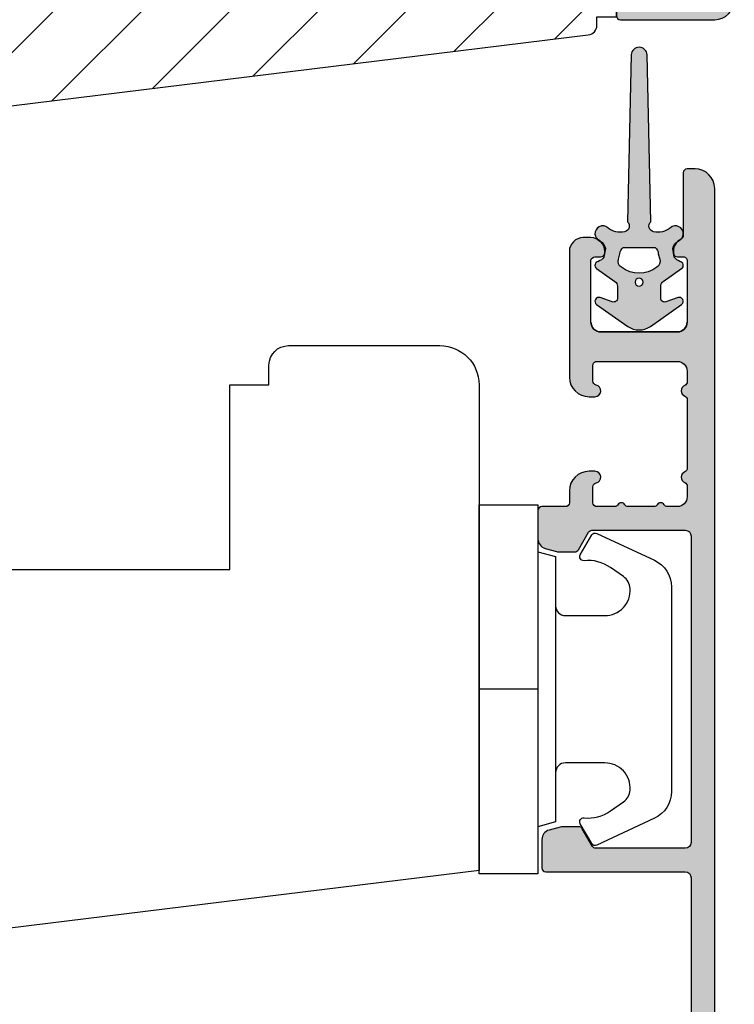
# Model space of a CAD drawing. Units: millimetres. Extents: x -381 to 530, y 153 to 774.
# Drawn here: x 127 to 163, y 471 to 521 of the extents above; entities that cross this region are included whole.
import ezdxf

# ---------------------------------------------------------------- set-up
doc = ezdxf.new("R2010")
doc.units = ezdxf.units.MM
doc.header["$LTSCALE"] = 0.5
for name, color, linetype in [('1', 7, 'Continuous'), ('2', 4, 'Continuous'), ('SKR', 6, 'Continuous')]:
    doc.layers.add(name, color=color, linetype=linetype)
doc.layers.add('hjælpelinie', color=5, linetype='Continuous', plot=False)

# ---------------------------------------------------------------- blocks, each defined once
blk = doc.blocks.new('CBF2401')
at = {"layer": 'SKR'}
h = blk.add_hatch(color=9, dxfattribs=at)
h.dxf.hatch_style = 1
edge = h.paths.add_edge_path()
edge.add_arc((0.6999999999996476, 1.349999999999511), 0.19999999999999, 38.68218743203447, 89.99999999999694)
edge.add_line((0.6999999999996582, 1.549999999999502), (0.1999999999996582, 1.549999999999485))
edge.add_arc((0.1999999999992959, 1.34999999999912), 0.2000000000003643, 89.99999999989618, 179.9999999998957)
edge.add_line((-1.069366817318951e-12, 1.349999999999485), (-1.598721155460225e-13, 0.1999999999998199))
edge.add_arc((0.1999999999996582, 0.1999999999998199), 0.1999999999998181, 180, 270)
edge.add_line((0.1999999999996582, 1.77635683940025e-15), (4.999999999998931, 2.664535259100376e-14))
edge.add_arc((4.999999999998931, 1.000000000000028), 1.000000000000002, 270, 360.0000000000001)
edge.add_line((5.999999999998931, 1.00000000000003), (5.999999999998931, 13.80000000000021))
edge.add_arc((4.999999999998945, 13.8000000000002), 0.9999999999999858, 8.142219984546719e-13, 90.00000000000081)
edge.add_line((4.999999999998931, 14.80000000000018), (0.1999999999996582, 14.80000000000018))
edge.add_arc((0.1999999999992035, 14.59999999999991), 0.2000000000002728, 89.99999999986973, 179.9999999998697)
edge.add_line((-1.069366817318951e-12, 14.60000000000037), (-3.410605131648481e-13, 13.45000000000073))
edge.add_arc((0.1999999999996511, 13.45000000000074), 0.1999999999999922, 180.000000000002, 270.000000000002)
edge.add_line((0.1999999999996582, 13.25000000000074), (0.6999999999996582, 13.25000000000073))
edge.add_arc((0.6999999997849713, 13.45000000094246), 0.2000000009417278, 270.0000000615033, 321.3178123957916)
edge.add_arc((1.012249900156892, 13.20000000000113), 0.1999999999994489, 89.99999999968043, 141.3178125676478, ccw=False)
edge.add_line((1.012249900158007, 13.40000000000058), (3.999999999998931, 13.40000000000055))
edge.add_arc((3.999999999998931, 12.80000000000018), 0.6000000000003638, 0, 90, ccw=False)
edge.add_line((4.599999999999294, 12.80000000000018), (4.599999999999294, 8.600000000148642))
edge.add_arc((4.099999999999294, 8.600000000148642), 0.5, -90, 0, ccw=False)
edge.add_line((4.099999999999294, 8.100000000148642), (3.506738853736184, 8.100000000149068))
edge.add_arc((3.506738853734117, 8.300000000149085), 0.2000000000000171, 180.0000000000733, 270.00000000059237, ccw=False)
edge.add_line((3.3067388537341, 8.30000000014883), (3.306738853735464, 8.80000000000294))
edge.add_arc((3.10673885373566, 8.800000000002944), 0.1999999999998039, 359.999999999999, 497.836999010617)
edge.add_line((2.958491212049875, 8.934248414274863), (2.135296375678376, 8.046791111384314))
edge.add_arc((2.006738853735278, 8.200000000003488), 0.2000000000001811, 180.0000000000005, 310.0000000021216, ccw=False)
edge.add_line((1.806738853735094, 8.200000000003486), (1.806738853735919, 8.80000000014934))
edge.add_arc((1.606738853736548, 8.800000000149351), 0.1999999999993705, 359.999999999997, 497.8369990104185)
edge.add_line((1.458491212051552, 8.934248414421491), (0.6533694268683412, 8.06627503022611))
edge.add_arc((0.5067388537360813, 8.202287805446502), 0.2000000000006197, 180.0000000000809, 317.1513652510796, ccw=False)
edge.add_line((0.3067388537354638, 8.20228780544622), (0.3067388537350091, 8.600000000295042))
edge.add_arc((0.1067388537365446, 8.600000000295069), 0.1999999999984645, 359.9999999999923, 497.836999010751)
edge.add_line((-0.04150878794856183, 8.734248414565743), (-0.8466305731336448, 7.866275030371632))
edge.add_arc((-0.700000000001797, 7.730262255153349), 0.1999999999988836, 137.1513652514422, 179.9999999999995)
edge.add_line((-0.9000000000006807, 7.730262255153351), (-0.9000000000007056, 7.069737745147934))
edge.add_arc((-0.7000000000008839, 7.069737745147926), 0.1999999999998217, 179.9999999999975, 222.8486347493742)
edge.add_line((-0.8466305731314812, 6.933724969926915), (-0.04150878794927237, 6.06575158573145))
edge.add_arc((0.1067388537356422, 6.20000000000347), 0.1999999999992272, 222.1630009895719, 359.9999999999965)
edge.add_line((0.3067388537348705, 6.200000000003458), (0.3067388537354638, 6.59771219456073))
edge.add_arc((0.5067388537360102, 6.597712194560263), 0.2000000000005464, 42.84863474891853, 179.9999999998662, ccw=False)
edge.add_line((0.6533694268682169, 6.733724969780596), (1.458491212050671, 5.865751585585743))
edge.add_arc((1.606738853736555, 5.999999999857236), 0.199999999999592, 222.1630009892733, 360.000000000001)
edge.add_line((1.80673885373615, 5.99999999985724), (1.806738853735464, 6.600000000003094))
edge.add_arc((2.006738853736191, 6.600000000003094), 0.2000000000007276, 49.99999999802827, 180, ccw=False)
edge.add_line((2.135296375679239, 6.753208888623023), (2.958491212050671, 5.865751585731262))
edge.add_arc((3.106738853736246, 6.000000000004464), 0.2000000000005099, 222.1630009896956, 360.0000000000326)
edge.add_line((3.306738853736761, 6.000000000004578), (3.306738853735464, 6.500000000150097))
edge.add_arc((3.506738853735495, 6.5000000001494), 0.2000000000000313, 89.99999999969867, 179.9999999998005, ccw=False)
edge.add_line((3.506738853736547, 6.700000000149434), (4.099999999999294, 6.700000000148977))
edge.add_arc((4.099999999999294, 6.200000000148977), 0.5, 0, 90, ccw=False)
edge.add_line((4.599999999999294, 6.200000000148977), (4.599999999999294, 2.00000000000003))
edge.add_arc((3.999999999998931, 2.000000000000029), 0.6000000000003638, -90, 1.1368683772161603e-13, ccw=False)
edge.add_line((3.999999999998931, 1.399999999999665), (1.012249900158007, 1.399999999998728))
edge.add_arc((1.012249900158789, 1.59999999999911), 0.2000000000003812, 218.6821874320211, 269.9999999997761, ccw=False)
at = {"layer": '1'}
blk.add_lwpolyline([(0.8561249500064072, 1.474999999941042, 0.2277350773908262), (0.6999999999996582, 1.549999999999502), (0.1999999999996582, 1.549999999999485, 0.414213562373095), (-1.069366817318951e-12, 1.349999999999485), (-1.598721155460225e-13, 0.1999999999998199, 0.414213562373095), (0.1999999999996582, 1.77635683940025e-15), (4.999999999998931, 2.664535259100376e-14, 0.414213562373095), (5.999999999998931, 1.00000000000003), (5.999999999998931, 13.80000000000021, 0.414213562373095), (4.999999999998931, 14.80000000000018), (0.1999999999996582, 14.80000000000018, 0.414213562373095), (-1.069366817318951e-12, 14.60000000000037), (-3.410605131648481e-13, 13.45000000000073, 0.414213562373095), (0.1999999999996582, 13.25000000000074), (0.6999999999996582, 13.25000000000073, 0.2277350763183497), (0.8561249501512478, 13.32499999994319, -0.2277350773908488), (1.012249900158007, 13.40000000000058), (3.999999999998931, 13.40000000000055, -0.414213562373095), (4.599999999999294, 12.80000000000018), (4.599999999999294, 8.600000000148642, -0.414213562373095), (4.099999999999294, 8.100000000148642), (3.506738853736184, 8.100000000149068, -0.4142135623757464), (3.3067388537341, 8.30000000014883), (3.306738853735464, 8.80000000000294, 0.6862342928271018), (2.958491212049875, 8.934248414274863), (2.135296375678376, 8.046791111384314, -0.6370702608205053), (1.806738853735094, 8.200000000003486), (1.806738853735919, 8.80000000014934, 0.6862342928258481), (1.458491212051552, 8.934248414421491), (0.6533694268683412, 8.06627503022611, -0.6818428371810075), (0.3067388537354638, 8.20228780544622), (0.3067388537350091, 8.600000000295042, 0.6862342928280079), (-0.04150878794856183, 8.734248414565743), (-0.8466305731336448, 7.866275030371632, 0.1891717559940888), (-0.9000000000006807, 7.730262255153351), (-0.9000000000007056, 7.069737745147934, 0.1891717559977935), (-0.8466305731314812, 6.933724969926915), (-0.04150878794927237, 6.06575158573145, 0.6862342928258627), (0.3067388537348705, 6.200000000003458), (0.3067388537354638, 6.59771219456073, -0.6818428371806842), (0.6533694268682169, 6.733724969780596), (1.458491212050671, 5.865751585585743, 0.686234292827812), (1.80673885373615, 5.99999999985724), (1.806738853735464, 6.600000000003094, -0.6370702608195907), (2.135296375679239, 6.753208888623023), (2.958491212050671, 5.865751585731262, 0.6862342928253037), (3.306738853736761, 6.000000000004578), (3.306738853735464, 6.500000000150097, -0.4142135623736153), (3.506738853736547, 6.700000000149434), (4.099999999999294, 6.700000000148977, -0.414213562373095), (4.599999999999294, 6.200000000148977), (4.599999999999294, 2.00000000000003, -0.414213562373095), (3.999999999998931, 1.399999999999665), (1.012249900158007, 1.399999999998728, -0.2277350773898739), (0.8561249501516954, 1.475000000057371)], format="xyb", dxfattribs=at)
blk = doc.blocks.new('29FP45x73')
at = {"layer": 'SKR'}
h = blk.add_hatch(dxfattribs=at)
h.set_pattern_fill('ANSI31', color=256)
h.set_pattern_definition([(45, (-68.57791351627621, -218.5010069961506), (-2.245064030267288, 2.245064030267288), [])])
edge = h.paths.add_edge_path()
edge.add_arc((8.499999999999986, 43.89999999999964), 1.5, 0, 90)
edge.add_line((8.499999999999986, 45.39999999999964), (2.999999999999986, 45.39999999999964))
edge.add_arc((2.999999999999986, 42.39999999999964), 3, 90, 180)
edge.add_line((-1.4210854715202e-14, 42.39999999999964), (-1.4210854715202e-14, 31.39999999999964))
edge.add_line((-1.4210854715202e-14, 31.39999999999964), (1.999999999999986, 31.39999999999964))
edge.add_line((1.999999999999986, 31.39999999999964), (8.499999999999986, 25.94585239734772))
edge.add_line((8.499999999999986, 25.94585239734772), (8.499999999999986, 19.45414760265191))
edge.add_line((8.499999999999986, 19.45414760265191), (1.999999999999986, 14))
edge.add_line((1.999999999999986, 14), (-1.4210854715202e-14, 14))
edge.add_line((-1.4210854715202e-14, 14), (0, 3.000000000000028))
edge.add_arc((3.000000000000003, 3.000000000000003), 3.000000000000003, 179.9999999999995, 269.9999999999996)
edge.add_line((2.999999999999986, 0), (8.499999999999986, 0))
edge.add_arc((8.499999999999982, 1.500000000000004), 1.500000000000004, 270.0000000000001, 359.9999999999999)
edge.add_line((9.999999999999986, 1.5), (9.999999999999972, 6.372912103166072))
edge.add_arc((11.49999999999998, 6.372912103166066), 1.500000000000012, 97.0000000000004, 179.9999999999998, ccw=False)
edge.add_line((11.31719598489225, 7.861731330628061), (65.56093467170273, 14.52202496702108))
edge.add_arc((65.5, 15.01829804284171), 0.4999999999999896, 277.0000000000176, 359.9999999999992)
edge.add_line((65.99999999999999, 15.01829804284171), (65.99999999999999, 15.44999999999982))
edge.add_line((65.99999999999999, 15.44999999999982), (67.00000000000001, 15.45000000000073))
edge.add_line((67.00000000000001, 15.45000000000073), (67.00000000000001, 17))
edge.add_line((67.00000000000001, 17), (70.60000000000035, 17))
edge.add_arc((70.60000000000036, 18.00000000000001), 1.000000000000014, 269.9999999999992, 359.9999999999992)
edge.add_line((71.60000000000038, 18), (71.60000000000035, 20.100000000004))
edge.add_arc((70.60000000000035, 20.100000000004), 1, 0, 90)
edge.add_line((70.60000000000035, 21.100000000004), (66.60000000000038, 21.10000000000491))
edge.add_arc((66.60000000000038, 22.70000000000391), 1.599999999999, 90, 270, ccw=False)
edge.add_line((66.60000000000038, 24.30000000000291), (70.60000000000035, 24.30000000000291))
edge.add_arc((70.60000000000036, 25.30000000000292), 1.000000000000014, 269.9999999999992, 359.9999999999992)
edge.add_line((71.60000000000038, 25.30000000000291), (71.60000000000035, 27.40000000000055))
edge.add_arc((70.60000000000035, 27.40000000000055), 1, 0, 90)
edge.add_line((70.60000000000035, 28.40000000000055), (67.00000000000001, 28.40000000000055))
edge.add_line((67.00000000000001, 28.40000000000055), (67.00000000000001, 29.950000000008))
edge.add_line((67.00000000000001, 29.950000000008), (65.99999999999999, 29.950000000008))
edge.add_line((65.99999999999999, 29.950000000008), (65.99999999999999, 30.38170195716702))
edge.add_arc((65.50000000000038, 30.38170195716652), 0.4999999999996021, 5.740265089109923e-11, 83.0000000000081)
edge.add_line((65.56093467170284, 30.8779750329868), (11.31719598489364, 37.53826866937192))
edge.add_arc((11.50000000000118, 39.0270878968339), 1.499999999999982, 180, 263.00000000000705, ccw=False)
edge.add_line((10.00000000000119, 39.0270878968339), (9.999999999999986, 43.89999999999964))
at = {"layer": '2'}
blk.add_lwpolyline([(9.999999999999986, 43.89999999999964, 0.414213562373095), (8.499999999999986, 45.39999999999964), (2.999999999999986, 45.39999999999964, 0.414213562373095), (-1.4210854715202e-14, 42.39999999999964), (-1.4210854715202e-14, 31.39999999999964), (1.999999999999986, 31.39999999999964), (8.499999999999986, 25.94585239734772), (8.499999999999986, 19.45414760265191), (1.999999999999986, 14), (-1.4210854715202e-14, 14), (0, 3.000000000000028, 0.4142135623730958), (2.999999999999986, 0), (8.499999999999986, 0, 0.4142135623730935), (9.999999999999986, 1.5), (9.999999999999972, 6.372912103166072, -0.378866108695311), (11.31719598489225, 7.861731330628061), (65.56093467170273, 14.52202496702108, 0.3788661086952188), (65.99999999999999, 15.01829804284171), (65.99999999999999, 15.44999999999982), (67.00000000000001, 15.45000000000073), (67.00000000000001, 17), (70.60000000000035, 17, 0.414213562373095), (71.60000000000038, 18), (71.60000000000035, 20.100000000004, 0.414213562373095), (70.60000000000035, 21.100000000004), (66.60000000000038, 21.10000000000491, -0.9999999999999999), (66.60000000000038, 24.30000000000291), (70.60000000000035, 24.30000000000291, 0.414213562373095), (71.60000000000038, 25.30000000000291), (71.60000000000035, 27.40000000000055, 0.414213562373095), (70.60000000000035, 28.40000000000055), (67.00000000000001, 28.40000000000055), (67.00000000000001, 29.950000000008), (65.99999999999999, 29.950000000008), (65.99999999999999, 30.38170195716702, 0.3788661086950674), (65.56093467170284, 30.8779750329868), (11.31719598489364, 37.53826866937192, -0.3788661086953488), (10.00000000000119, 39.0270878968339)], format="xyb", close=True, dxfattribs=at)
at = {"layer": '1'}
blk.add_blockref('CBF2401', (67.0000000000011, 15.30000000000052), dxfattribs=at)
blk = doc.blocks.new('3719')
at = {"layer": '1', "color": 9}
blk.add_line((0, 2.999999999999988), (0, 0), dxfattribs=at)
blk.add_lwpolyline([(4.250000000000114, 3.899999999999852, -0.414213562373095), (3.750000000000114, 4.399999999999852), (3.749999999999901, 6.399999999999852, -0.4328598151798773), (5.132157313863985, 7.697401316393107, -0.2280049529713018), (5.7369206023019, 7.357861655385849), (6.197732930063196, 6.699753448011328, -0.1803065086347487), (6.548892047044042, 5.347573372900704, 0.6121043881613745), (6.847838367599948, 5.15386557190294), (7.858118860379079, 5.737151286365846, 0.3888787318530221), (7.939380417786431, 5.994880019470886), (6.568880120010832, 8.933927392611004, 0.2914734195861043), (5.209418439455918, 9.799999999999823), (-5.209418439455845, 9.799999999999951, 0.2914734195861044), (-6.568880120010832, 8.933927392611004), (-7.939380417786431, 5.994880019470886, 0.3888787318530242), (-7.858118860379079, 5.737151286365846), (-6.847838367599948, 5.15386557190294, 0.6121043881613766), (-6.548892047044042, 5.347573372900704, -0.1803065086347488), (-6.197732930063196, 6.699753448011328), (-5.7369206023019, 7.357861655385849, -0.2280049529713018), (-5.132157313863985, 7.697401316393107, -0.4328598151798773), (-3.749999999999901, 6.399999999999852), (-3.750000000000114, 4.399999999999852, -0.4142135623730951), (-4.250000000000114, 3.899999999999852)], format="xyb", dxfattribs=at)
blk.add_lwpolyline([(6.999999998187924, 2.999999999999932), (6.758845724999993, 3.900000000000023), (-6.758845725000105, 3.899999999999795), (-6.999999998188036, 2.999999999999932)], dxfattribs=at)
blk.add_lwpolyline([(-9.400000000000091, 2.999999999999988), (-9.400000000000091, 0), (9.399999999999977, 0), (9.399999999999977, 2.999999999999988)], close=True, dxfattribs=at)
blk = doc.blocks.new('20FR63x51UP')
at = {"layer": '2', "color": 9}
blk.add_lwpolyline([(0, 15.42359402246535, 0.3788661086953107), (1.756261313189668, 13.43850171918274), (13.45642212862617, 12.00190261096606, 0.4400105308918379), (14, 12.49999996001191), (14, 17.99999996001191), (17.99999999999994, 17.99999996001191), (18, 2.999999999999886, 0.3788661086952802), (19.75626131318944, 1.014907696717273), (27.90060774116324, 0.01490769671721637, 0.0305527632985025), (28.14434642797278, 0), (35.00000000000091, 0, 0.414213562373095), (36.00000000000091, 1), (36.00000000000091, 2), (38.00000000000182, 2), (38.00000000000091, 11.39999999999964), (50.30000000000109, 11.39999999999964), (50.30000000000109, 2), (52.30000000000109, 2), (52.30000000000109, 1, 0.414213562373095), (53.30000000000109, 0), (61.00000000000091, 0, 0.414213562373095), (63.00000000000091, 2), (63.00000000000091, 26.7379873939816), (12, 33.00000000002979), (11.99999999999997, 50.0000000000299, 0.4769755326981502), (10.79208830918225, 50.97814760076369), (2.376264927546696, 49.18930911914106, 0.3541185725306984), (-2.634579111147792e-14, 46.25486631693965)], format="xyb", close=True, dxfattribs=at)
blk = doc.blocks.new('2522-2025 i alu')
at = {"layer": 'SKR'}
h = blk.add_hatch(color=9, dxfattribs=at)
h.dxf.hatch_style = 1
edge = h.paths.add_edge_path()
edge.add_line((-2.074730317252914, -3.588390523742305), (-2.074730587754942, -3.588390489568042))
edge.add_arc((-2.049662768980466, -3.389967692851039), 0.2000000044877675, 124.9999996258552, 262.79966172267996, ccw=False)
edge.add_line((-2.164378057754931, -3.226137279567979), (-1.227725477754944, -2.570286079568064))
edge.add_arc((-1.399798405299996, -2.324540466925426), 0.2999999975450499, 304.9999995448522, 359.9999994953097)
edge.add_line((-1.099798407754946, -2.324540469567978), (-1.099798407754946, -1.7205421095681))
edge.add_arc((-1.299798407446596, -1.720542113007596), 0.1999999996916498, 9.853430298901317e-07, 109.2572893178034)
edge.add_line((-1.365760557754953, -1.531732699568124), (-1.983700627754928, -1.747615229567941))
edge.add_arc((-2.049662772337815, -1.558805811906973), 0.2000000017886186, 124.99999899313741, 289.25728737048934, ccw=False)
edge.add_line((-2.164378057754931, -1.394975399568125), (-0.5733800177549426, -0.2809465795679671))
edge.add_arc((0.0003373232682776526, -1.099999942318278), 0.9999999992116728, 55.02879816473768, 125.00985623522561, ccw=False)
edge.add_line((0.5735019622450466, -0.2805597095679104), (2.165052512245069, -1.394975399568125))
edge.add_arc((2.050337226827909, -1.558805811907083), 0.2000000017887339, -109.25728737048172, 55.00000100687032, ccw=False)
edge.add_line((1.984375082245009, -1.747615229568169), (1.366435012245034, -1.531732699568124))
edge.add_arc((1.300471412650974, -1.720541607526801), 0.2000000004898837, 70.74227096375519, 179.7818177296406)
edge.add_line((1.10047286224497, -1.719780009568126), (1.100472862245027, -2.324540469567978))
edge.add_arc((1.400472859790016, -2.324540466925418), 0.2999999975449888, 180.0000005046919, 235.0000004551671)
edge.add_line((1.228399932245082, -2.570286079568064), (2.165052512245069, -3.226137279567979))
edge.add_arc((2.050337223470648, -3.389967692850925), 0.200000004487649, -82.79966172268843, 55.00000037413639, ccw=False)
edge.add_arc((2.388587918267431, -4.313255524109046), 0.7896282873188446, 113.3670875740336, 139.5036696173551)
edge.add_line((1.788117014517951, -3.800471431254778), (1.711882985486824, -4.239936774534385))
edge.add_arc((2.215056722807204, -4.168959774019545), 0.5081550398559898, 188.0290910491902, 244.4500306664391)
edge.add_arc((1.850337231116935, -4.999999939956875), 0.4000000007725845, -129.88410060010642, 68.66114536107881, ccw=False)
edge.add_arc((0.952605838344351, -6.074280323616668), 0.999999997900858, 50.11590057170881, 102.5637989337451)
edge.add_arc((0.8003372273791887, -5.3910422459143), 0.2999999973953669, 102.5637988816817, 227.510167975626)
edge.add_line((0.5976994222451424, -5.612261409568077), (0.4044202422450383, -14.10881195956802))
edge.add_arc((0.004523695350858361, -14.09971512977461), 0.4000000006627241, 181.3587850155948, 358.696862769563, ccw=False)
edge.add_line((-0.3953638277548919, -14.10920034956791), (-0.5969112977549287, -5.612157239568091))
edge.add_arc((-0.7996627730445054, -5.391042248534267), 0.2999999999866471, 312.5192790821827, 437.4362011981837)
edge.add_arc((-0.951931383853681, -6.074280323616549), 0.9999999979008604, 77.43620106628279, 129.8840994283223)
edge.add_arc((-1.849662770705844, -4.999999938350647), 0.3999999982086265, 111.33885488370649, 309.8840998017706, ccw=False)
edge.add_arc((-2.049798404599586, -4.487705372104231), 0.1499999968456034, 291.338855951794, 303.2796892340142)
edge.add_arc((-2.216663319005892, -4.168306281464153), 0.5098373393992244, 299.2572819946726, 351.9234075229699)
edge.add_line((-1.711882985486255, -4.239936774534385), (-1.78811701451778, -3.800471431254778))
edge.add_arc((-2.392175432553759, -4.317106767134552), 0.794857624156513, 40.53950374482806, 66.4609990331192)
edge = h.paths.add_edge_path(flags=16)
edge.add_arc((0.0003372322450729826, -2.531877463851174), 0.205842064281228, 0, 360)
edge = h.paths.add_edge_path(flags=16)
edge.add_line((0.9770652972980258, -3.978438590219525), (1.048657922148351, -3.696404271253527))
edge.add_arc((0.7303437767583972, -3.583082916724255), 0.3378840400902145, 340.4040278767697, 419.7539811460094)
edge.add_arc((0.0003372322450729826, -4.491042267362559), 1.500000017794397, 53.12038822443234, 126.8796117755677)
edge.add_arc((-0.7296693122682539, -3.583082916724254), 0.3378840400902126, 120.2460188539903, 199.5959721232306)
edge.add_line((-1.047983457658205, -3.696404271253527), (-0.9763908328078799, -3.978438590219525))
edge.add_arc((-0.5795736025590335, -3.974026698681071), 0.3968417556272438, 180.636999430656, 233.0200687691886)
edge.add_line((-0.8182879077549217, -4.291042249568022), (0.8189623722450676, -4.291042249568022))
edge.add_arc((0.5802480670491663, -3.974026698681064), 0.396841755627257, 306.9799312308123, 359.3630005693431)
at = {"layer": '1', "color": 9}
blk.add_lwpolyline([(-2.074730317252914, -3.588390523742305), (-2.074730587754942, -3.588390489568042, -0.685994687999766), (-2.164378057754931, -3.226137279567979), (-1.227725477754944, -2.570286079568064, 0.2446984429999207), (-1.099798407754946, -2.324540469567978), (-1.099798407754946, -1.7205421095681, 0.5164550870002141), (-1.365760557754953, -1.531732699568124), (-1.983700627754928, -1.747615229567941, -0.8712596239996301), (-2.164378057754931, -1.394975399568125), (-0.5733800177549426, -0.2809465795679671, -0.3152079249999908), (0.5735019622450466, -0.2805597095679104), (2.165052512245069, -1.394975399568125, -0.8712596239996301), (1.984375082245009, -1.747615229568169), (1.366435012245034, -1.531732699568124, 0.5152521900001001), (1.10047286224497, -1.719780009568126), (1.100472862245027, -2.324540469567978, 0.244698443000003), (1.228399932245082, -2.570286079568064), (2.165052512245069, -3.226137279567979, -0.6859946879997663), (2.07540504224508, -3.588390489567814, 0.1145393371951106), (1.788117014517951, -3.800471431254778), (1.711882985486824, -4.239936774534385, 0.2512797715737804), (1.995890417507297, -4.627422068164037, -1.176505876851373), (1.593842542245255, -5.306937189567748, 0.2329276139999864), (0.7350792522450718, -5.098225929568002, 0.6064947650000323), (0.5976994222451424, -5.612261409568077), (0.4044202422450383, -14.10881195956802, -0.9770360359998944), (-0.3953638277548919, -14.10920034956791), (-0.5969112977549287, -5.612157239568091, 0.6063190299999488), (-0.7344047977548769, -5.098225929567775, 0.2329276140000011), (-1.593168087755004, -5.306937189567975, -1.176505865999903), (-1.995215957754993, -4.627422069567842, 0.05214891020599476), (-1.967489431574364, -4.613105659237931, 0.2339316942780771), (-1.711882985486255, -4.239936774534385), (-1.78811701451778, -3.800471431254778, 0.1135886337644528), (-2.074730587754942, -3.588390489568042)], format="xyb", dxfattribs=at)
blk.add_lwpolyline([(0.9770652972980258, -3.978438590219525), (1.048657922148351, -3.696404271253527, 0.3607614289260489), (0.9005406822450652, -3.291194859568009, 0.3334275268550115), (-0.8998662177549193, -3.291194859568009, 0.3607614289260519), (-1.047983457658205, -3.696404271253527), (-0.9763908328078799, -3.978438590219525, 0.2326294164740226), (-0.8182879077549217, -4.291042249568022), (0.8189623722450676, -4.291042249568022, 0.2326294164740141)], format="xyb", close=True, dxfattribs=at)
blk.add_circle((0.0003372322450729826, -2.531877463851174), 0.205842064281228, dxfattribs=at)
at = {"layer": 'hjælpelinie', "color": 9}
blk.add_lwpolyline([(-2.450000000000074, -0.5000000000005684, -0.4142135623731616), (-1.950000000000358, -5.684341886080801e-13), (1.950000000000358, 5.684341886080801e-13, -0.4142135623730284), (2.450000000001268, -0.4999999999994316)], format="xyb", dxfattribs=at)
blk = doc.blocks.new('CBF2011')
at = {"layer": 'SKR'}
h = blk.add_hatch(color=9, dxfattribs=at)
h.dxf.hatch_style = 1
edge = h.paths.add_edge_path()
edge.add_arc((33.36739180330489, 29.3724484880526), 1.499999999996113, -60.00000000002558, 1.2988721209694631e-10, ccw=False)
edge.add_arc((35.36739180330214, 25.90834687291774), 2.500000000000008, 119.9999999999939, 239.9999999999941)
edge.add_arc((33.3673918033056, 22.44424525778329), 1.499999999995403, 3.410605131648481e-12, 60.00000000006128, ccw=False)
edge.add_line((34.867391803301, 22.44424525778338), (34.86739180330055, -19.59165312707167))
edge.add_arc((33.86739180329896, -19.59165312707053), 1.000000000001592, 269.99999999993486, 359.99999999993486, ccw=False)
edge.add_line((33.86739180329782, -20.59165312707212), (33.4673918033, -20.59165312707212))
edge.add_arc((33.4673918033, -20.39165312707231), 0.1999999999998181, 180, 270, ccw=False)
edge.add_line((33.26739180330019, -20.39165312707231), (33.26739180329928, -17.19787890337428))
edge.add_arc((33.06739180263688, -17.19787890230605), 0.2000000006623992, 359.9999996939746, 423.612199774562)
edge.add_arc((33.4673918032991, -16.3916531270655), 0.6999999999998268, 180.0000000000177, 243.6122000806256, ccw=False)
edge.add_line((32.76739180329928, -16.39165312706571), (32.76739180329928, -16.31185722995595))
edge.add_arc((32.9673918033, -16.31185722995595), 0.2000000000007276, 90, 180, ccw=False)
edge.add_line((32.9673918033, -16.11185722995522), (33.26739180329928, -16.11185722995613))
edge.add_arc((33.26739180330019, -15.91185722995631), 0.1999999999998181, 269.9999999997394, 360)
edge.add_line((33.4673918033, -15.91185722995631), (33.46739180329818, -12.7916531270608))
edge.add_arc((32.96739180329773, -12.79165312706126), 0.5000000000004547, 5.211020790105087e-11, 90.00000000005213)
edge.add_line((32.96739180329728, -12.2916531270608), (29.06739180329673, -12.29165312706171))
edge.add_arc((29.06739180329673, -12.79165312706171), 0.5, 90, 180)
edge.add_line((28.56739180329673, -12.79165312706171), (28.56739180329764, -15.91185722995631))
edge.add_arc((28.76739180329768, -15.91185722995654), 0.2000000000000455, 179.9999999999349, 269.9999999999349)
edge.add_line((28.76739180329746, -16.11185722995659), (29.06739180329673, -16.11185722995522))
edge.add_arc((29.06739180329673, -16.31185722995595), 0.2000000000007276, 0, 90, ccw=False)
edge.add_line((29.26739180329746, -16.31185722995595), (29.26739180329746, -16.39165312706571))
edge.add_arc((28.56739180329832, -16.39165312706594), 0.699999999999136, -90.00000000005582, 1.858779796748422e-11, ccw=False)
edge.add_line((28.56739180329764, -17.09165312706508), (28.16739027741964, -17.09165312706553))
edge.add_arc((28.16739027742032, -16.39165312706412), 0.7000000000014097, 180.0000000000558, 269.9999999999442, ccw=False)
edge.add_line((27.46739027741891, -16.3916531270648), (27.4673902774171, -9.99165312706062))
edge.add_arc((28.4673902774171, -9.991653127065167), 1, 90, 179.9999999997395, ccw=False)
edge.add_line((28.4673902774171, -8.991653127065167), (28.76739027741512, -8.991653127065167))
edge.add_arc((28.7673902774133, -9.2916531270656), 0.3000000000004341, -78.46304096699117, 89.99999999965331, ccw=False)
edge.add_arc((28.86739027741503, -9.781551075622318), 0.1999999999999911, 101.5369590330059, 179.9999999998707)
edge.add_line((28.66739027741504, -9.781551075621866), (28.66739027741419, -10.59165312705644))
edge.add_arc((28.86739027741423, -10.59165312705848), 0.2000000000000455, 179.9999999994138, 269.9999999999349)
edge.add_line((28.867390277414, -10.79165312705853), (32.96739180329455, -10.79165312706126))
edge.add_arc((32.96739180329455, -10.29165312706126), 0.5, 270, 360)
edge.add_line((33.46739180329455, -10.29165312706126), (33.46739180329455, -9.749911362532277))
edge.add_arc((33.26739180329466, -9.749911362532721), 0.199999999999882, 1.272221872586157e-10, 66.42201230184202)
edge.add_arc((33.46739027741528, -9.291653127091724), 0.3000000000001883, 113.57798769820221, 246.4220123017978, ccw=False)
edge.add_arc((33.26739180329497, -8.833394891650924), 0.1999999999995783, 293.5779876981003, 360.0000000000596)
edge.add_line((33.46739180329455, -8.833394891650716), (33.46739180329455, -5.349911362470795))
edge.add_arc((33.26739180329466, -5.34991136247124), 0.199999999999882, 1.274766316331329e-10, 66.42201230184213)
edge.add_arc((33.46739027741528, -4.891653127030242), 0.3000000000001883, 113.57798769820221, 246.4220123017978, ccw=False)
edge.add_arc((33.26739180329451, -4.433394891590134), 0.1999999999991289, 293.5779876983009, 360.0000000001274)
edge.add_line((33.46739180329364, -4.433394891589689), (33.46739180329455, -3.89165312706071))
edge.add_arc((32.96739180329455, -3.89165312706071), 0.5, 0, 90)
edge.add_line((32.96739180329455, -3.39165312706071), (32.46304086209499, -3.39165312706162))
edge.add_arc((32.463040861934, -3.59165312715486), 0.2000000000932403, 89.99999995388042, 149.9999999693548)
edge.add_arc((32.11663070025831, -3.391653127062529), 0.2000000000931488, 209.9999999999829, 330.000000030931, ccw=False)
edge.add_arc((31.77022053863642, -3.591653127062133), 0.2000000000002872, 29.99999998443262, 89.9999999999084)
edge.add_line((31.77022053863674, -3.391653127061847), (30.46304086209385, -3.391653127063666))
edge.add_arc((30.46304086193282, -3.591653127156895), 0.2000000000932292, 89.99999995386924, 149.9999999689803)
edge.add_arc((30.11663070025831, -3.391653127062529), 0.2000000000931574, 210.0000000002813, 330.00000003063155, ccw=False)
edge.add_arc((29.77022053863786, -3.591653127064159), 0.2000000000000391, 29.99999998484282, 90.00000000004478)
edge.add_line((29.7702205386377, -3.391653127064121), (28.86739027741491, -3.391653127064803))
edge.add_arc((28.86739027741491, -3.591653127065531), 0.2000000000007276, 90, 180)
edge.add_line((28.66739027741419, -3.591653127065531), (28.66739027741595, -4.401755178499872))
edge.add_arc((28.86739027741558, -4.401755178499011), 0.1999999999996298, 180.0000000002468, 258.4630409671122)
edge.add_arc((28.76739027741427, -4.89165312705591), 0.3000000000008901, -89.99999999966411, 78.46304096699782, ccw=False)
edge.add_line((28.76739027741603, -5.191653127056799), (28.467390277418, -5.191653127056799))
edge.add_arc((28.467390277418, -4.191653127056799), 1, 180.0000000002605, 270, ccw=False)
edge.add_line((27.467390277418, -4.191653127061347), (27.467390277418, -3.591653127059619))
edge.add_arc((27.26739027741773, -3.591653127060528), 0.2000000000002728, 2.605510395051359e-10, 89.99999999986973)
edge.add_line((27.26739027741819, -3.391653127060255), (26.06739180329855, -3.391653127059801))
edge.add_arc((26.067391803299, -3.191653127059528), 0.2000000000002728, 180.0000000001303, 269.9999999998697, ccw=False)
edge.add_line((25.86739180329873, -3.191653127059983), (25.86739180329964, -1.743265912277668))
edge.add_arc((26.36739180329953, -1.743265912277659), 0.4999999999998934, 105.00001060927309, 180.0000000000009, ccw=False)
edge.add_line((26.23798219131963, -1.260303023095577), (26.80380838972046, -1.108690237883668))
edge.add_arc((26.93321800170074, -1.591653127065759), 0.500000000000001, 90.00000000003178, 105.0000106093153, ccw=False)
edge.add_line((26.93321800170047, -1.091653127065758), (27.75192183014728, -1.091653127064848))
edge.add_arc((27.75192183014711, -1.291653127064664), 0.1999999999998152, 29.999999999849308, 89.99999999995009, ccw=False)
edge.add_line((27.9251269109041, -1.191653127065212), (28.44474215317273, -2.091653127060756))
edge.add_arc((28.61794723392945, -1.991653127060859), 0.1999999999998062, 209.999999999998, 270.0000000000265)
edge.add_line((28.61794723392954, -2.191653127060665), (33.36739180329509, -2.191653127060665))
edge.add_arc((33.36739180329509, -1.891653127061392), 0.2999999999992724, 270, 360)
edge.add_line((33.66739180329436, -1.891653127061392), (33.66739180330164, 13.70834687292078))
edge.add_arc((33.36739180330146, 13.70834687292169), 0.3000000000001819, 359.9999999998263, 449.9999999998263)
edge.add_line((33.36739180330237, 14.00834687292187), (28.81794723393136, 14.00834687292233))
edge.add_arc((28.81794723393312, 13.80834687292251), 0.1999999999998181, 90.00000000050483, 149.9999948629927)
edge.add_line((28.64474216214216, 13.90834688845159), (28.1251269109041, 13.00834687292233))
edge.add_arc((27.95192183014631, 13.10834687292224), 0.2000000000007291, 270.0000000002768, 330.00000000015064, ccw=False)
edge.add_line((27.95192183014728, 12.90834687292151), (27.13321800170051, 12.90834687292151))
edge.add_arc((27.13321800170079, 13.40834687292151), 0.5000000000000018, 254.9999893906847, 269.9999999999682, ccw=False)
edge.add_line((27.0038083897205, 12.92538398373942), (26.43798219131968, 13.07699676895133))
edge.add_arc((26.56739180329958, 13.55995965813341), 0.4999999999998923, 179.999999999999, 254.9999893907269, ccw=False)
edge.add_line((26.06739180329969, 13.55995965813342), (26.06739180329969, 15.00834687292187))
edge.add_arc((26.2673918032995, 15.00834687292096), 0.1999999999998181, 89.99999999973949, 179.9999999997395, ccw=False)
edge.add_line((26.26739180330041, 15.20834687292078), (33.36739180329873, 15.2083468729226))
edge.add_arc((33.36739180329873, 15.50834687292187), 0.2999999999992724, 270, 360)
edge.add_line((33.667391803298, 15.50834687292187), (33.66739180329846, 22.44424525778338))
edge.add_arc((33.36739180329692, 22.44424525778376), 0.300000000001539, 359.9999999999267, 419.99999999965)
edge.add_arc((35.36739180435502, 25.9083468707269), 3.699999998626919, 171.1626160479838, 239.99999996884628, ccw=False)
edge.add_arc((31.51369123303737, 26.50750619504299), 0.1999999999998605, 351.1626160788388, 450.0000000000356)
edge.add_line((31.51369123303725, 26.70750619504285), (30.6628690797525, 26.70750619504285))
edge.add_arc((30.66286908417761, 27.90750619121154), 1.199999996168685, 188.2132105357881, 269.99999978871654, ccw=False)
edge.add_arc((29.2772284414423, 27.7075061950415), 0.1999999999984377, 8.213210747352402, 90.00000000051499)
edge.add_line((29.2772284414405, 27.90750619503994), (28.26739180330223, 27.90750619503994))
edge.add_arc((28.26739180330286, 29.10750619504061), 1.200000000000671, 179.9999999999973, 269.9999999999701, ccw=False)
edge.add_line((27.06739180330219, 29.10750619504067), (27.06739180329549, 29.52750619502964))
edge.add_arc((27.66739180329404, 29.52750619502964), 0.5999999999985448, 89.99999999986971, 180, ccw=False)
edge.add_line((27.6673918032954, 30.12750619502819), (27.86739180329545, 30.12750619502819))
edge.add_arc((27.86739180329482, 29.92750619502752), 0.2000000000006708, -1.63140612130519e-11, 89.99999999982089, ccw=False)
edge.add_line((28.06739180329549, 29.92750619502746), (28.06739180330037, 29.10750619504067))
edge.add_arc((28.26739180330115, 29.10750619504072), 0.2000000000007844, 180.0000000000163, 269.9999999998534)
edge.add_line((28.26739180330064, 28.90750619503994), (30.26286907974945, 28.90750619503994))
edge.add_arc((30.26286907974874, 28.70750619503919), 0.2000000000007525, 7.219114195322618e-12, 89.99999999979752, ccw=False)
edge.add_line((30.4628690797495, 28.70750619503921), (30.46286907975222, 27.90750619504358))
edge.add_arc((30.66286907975307, 27.90750619504369), 0.2000000000008413, 180.0000000000326, 269.9999999998371)
edge.add_line((30.6628690797525, 27.70750619504285), (31.96286907975222, 27.70750619503557))
edge.add_arc((31.96286907975143, 27.90750619503619), 0.2000000000006139, 270.000000000228, 360.0000000000326)
edge.add_line((32.16286907975204, 27.9075061950363), (32.1628690797575, 28.40795075673411))
edge.add_arc((32.36286907975495, 28.40795075673738), 0.199999999997452, 90.00000000029922, 180.0000000009374, ccw=False)
edge.add_line((32.36286907975391, 28.60795075673483), (32.75927039211324, 28.60795075673483))
edge.add_arc((32.75927038852732, 28.8079507553591), 0.1999999986242642, 270.0000010272897, 311.9705925117518)
edge.add_arc((35.36739180330031, 25.90834687291542), 3.700000000001366, 119.99999999997371, 131.9705914848552, ccw=False)
edge.add_arc((33.36739180329939, 29.37244848805577), 0.3000000000013399, 300.000000000228, 360.0000000000455)
edge.add_line((33.66739180330073, 29.372448488056), (33.66739180330005, 34.67081395820166))
edge.add_arc((32.8673918032918, 34.67081395819336), 0.8000000000082537, 5.948909476147986e-10, 47.55770111385339)
edge.add_arc((33.27230022649944, 35.11358835766202), 0.2000000000004716, 47.55770111377831, 154.0751098539431)
edge.add_arc((32.46286907975145, 35.50706163334409), 0.7000000000005008, 270.00000000006344, 334.07510985369424, ccw=False)
edge.add_line((32.46286907975222, 34.80706163334359), (32.36286907975391, 34.80706163334359))
edge.add_arc((32.36286907975277, 35.0070616333425), 0.1999999999989086, 179.9999999994789, 270.0000000003257, ccw=False)
edge.add_line((32.16286907975386, 35.00706163334432), (32.16286907975204, 35.50750619504213))
edge.add_arc((31.96286907975143, 35.50750619504224), 0.2000000000006139, 359.9999999999674, 449.999999999772)
edge.add_line((31.96286907975222, 35.70750619504285), (31.56286907975077, 35.70750619504285))
edge.add_arc((31.56286905906771, 35.90750621143381), 0.2000000163909601, 193.2068244581515, 270.00000592525885, ccw=False)
edge.add_arc((31.1734483594789, 35.81611949552173), 0.2000000000008356, 13.20681853292405, 72.99999999972978)
edge.add_line((31.23192270042459, 36.00738044671486), (30.7213434206988, 36.16348019784452))
edge.add_arc((30.66286907975442, 35.97221924665146), 0.2000000000003822, 73.00000000008396, 179.9999999999308)
edge.add_line((30.46286907975404, 35.9722192466517), (30.46286907975063, 35.00706163334432))
edge.add_arc((30.2628690797499, 35.00706163334432), 0.2000000000007276, -89.99999999980457, 0, ccw=False)
edge.add_line((30.26286907975059, 34.80706163334359), (30.1628690797525, 34.80706163334359))
edge.add_arc((30.16286907975324, 35.50706163334461), 0.7000000000010118, 179.9999999997255, 269.9999999999395, ccw=False)
edge.add_line((29.46286907975222, 35.50706163334796), (29.46286907975541, 36.40024220069351))
edge.add_arc((29.26286907975579, 36.40024220069418), 0.1999999999996191, 359.9999999998087, 432.9999999999085)
edge.add_line((29.32134342070053, 36.59150315188633), (28.32586614423762, 36.89585109799843))
edge.add_arc((28.26739180329324, 36.70459014680561), 0.2000000000001512, 73.00000000006371, 180)
edge.add_line((28.06739180329309, 36.70459014680561), (28.06739180330196, 33.72750619504529))
edge.add_arc((27.86739180329805, 33.72750619504848), 0.2000000000039108, 270.00000000091194, 359.99999999908806, ccw=False)
edge.add_line((27.86739180330123, 33.52750619504457), (27.76739180330269, 33.52750619504457))
edge.add_arc((27.76739180330229, 34.22750619504467), 0.7000000000001023, 179.9999999999767, 270.00000000003257, ccw=False)
edge.add_line((27.06739180330219, 34.22750619504495), (27.06739180330219, 36.92347474954765))
edge.add_arc((26.867391803302, 36.92347474954769), 0.200000000000184, 359.9999999999878, 432.999999999993)
edge.add_line((26.92586614424663, 37.11473570074047), (24.57502009857721, 37.83346146428555))
edge.add_arc((24.86739180330217, 38.7897662202496), 1.000000000001625, 179.9999999999984, 252.9999999998953, ccw=False)
edge.add_line((23.86739180330055, 38.78976622024963), (23.86739180329964, 39.10834687292042))
edge.add_arc((24.16739180330002, 39.10834687292039), 0.3000000000003773, 72.99999999998869, 179.9999999999946, ccw=False)
edge.add_line((24.255103314717, 39.39523829970965), (33.45213521274631, 36.58342347012619))
edge.add_arc((32.86739180329796, 34.67081395819829), 2.000000000002587, 9.652012522565201e-11, 72.9999999999365, ccw=False)
edge.add_line((34.86739180330055, 34.67081395820166), (34.867391803301, 29.372448488056))
at = {"layer": '1', "linetype": 'Continuous'}
blk.add_lwpolyline([(34.867391803301, 29.372448488056, -0.2679491924318492), (34.11739180330237, 28.07341038237898, 0.5773502691896271), (34.11739180330191, 23.74328336345677, -0.2679491924313937), (34.867391803301, 22.44424525778338), (34.86739180330055, -19.59165312707167), (34.86739180330055, -19.59165312707167, -0.414213562373095), (33.86739180329782, -20.59165312707212), (33.4673918033, -20.59165312707212, -0.414213562373095), (33.26739180330019, -20.39165312707231), (33.26739180329928, -17.19787890337428, 0.2849150466386496), (33.15628069264629, -17.01871761882702, -0.2849150466387504), (32.76739180329928, -16.39165312706571), (32.76739180329928, -16.31185722995595, -0.414213562373095), (32.9673918033, -16.11185722995522), (33.26739180329928, -16.11185722995613, 0.414213562374427), (33.4673918033, -15.91185722995631), (33.46739180329818, -12.7916531270608, 0.4142135623730951), (32.96739180329728, -12.2916531270608), (29.06739180329673, -12.29165312706171, 0.414213562373095), (28.56739180329673, -12.79165312706171), (28.56739180329764, -15.91185722995631, 0.414213562373095), (28.76739180329746, -16.11185722995659), (29.06739180329673, -16.11185722995522, -0.414213562373095), (29.26739180329746, -16.31185722995595), (29.26739180329746, -16.39165312706571, -0.4142135623734756), (28.56739180329764, -17.09165312706508), (28.16739027741964, -17.09165312706553, -0.4142135623725243), (27.46739027741891, -16.3916531270648), (27.4673902774171, -9.99165312706062, -0.4142135623717631), (28.4673902774171, -8.991653127065167), (28.76739027741512, -8.991653127065167, -0.9040691056141521), (28.82739027741438, -9.585591896199805, 0.3563939586910297), (28.66739027741504, -9.781551075621866), (28.66739027741419, -10.59165312705644, 0.4142135623757589), (28.867390277414, -10.79165312705853), (32.96739180329455, -10.79165312706126, 0.414213562373095), (33.46739180329455, -10.29165312706126), (33.46739180329455, -9.749911362532277, 0.298217533164276), (33.34739119294277, -9.56660806835642, -0.6546560490956698), (33.34739119294277, -9.016698185827028, 0.2982175331654352), (33.46739180329455, -8.833394891650716), (33.46739180329455, -5.349911362470795, 0.298217533164276), (33.34739119294277, -5.166608068294938, -0.6546560490956698), (33.34739119294277, -4.616698185765546, 0.298217533164806), (33.46739180329364, -4.433394891589689), (33.46739180329455, -3.89165312706071, 0.414213562373095), (32.96739180329455, -3.39165312706071), (32.46304086209499, -3.39165312706162, 0.2679491925034903), (32.28983578114985, -3.491653127015599, -0.5773502693696743), (31.94342561942072, -3.49165312710905, 0.2679491925034978), (31.77022053863674, -3.391653127061847), (30.46304086209385, -3.391653127063666, 0.2679491925017904), (30.28983578114934, -3.491653127016509, -0.5773502693661962), (29.94342561942123, -3.491653127109959, 0.267949192502217), (29.7702205386377, -3.391653127064121), (28.86739027741491, -3.391653127064803, 0.414213562373095), (28.66739027741419, -3.591653127065531), (28.66739027741595, -4.401755178499872, 0.3563939586910312), (28.8273902774154, -4.597714357921252, -0.9040691056142918), (28.76739027741603, -5.191653127056799), (28.467390277418, -5.191653127056799, -0.4142135623717631), (27.467390277418, -4.191653127061347), (27.467390277418, -3.591653127059619, 0.4142135623710971), (27.26739027741819, -3.391653127060255), (26.06739180329855, -3.391653127059801, -0.4142135623717632), (25.86739180329873, -3.191653127059983), (25.86739180329964, -1.743265912277668, -0.339454207237541), (26.23798219131963, -1.260303023095577), (26.80380838972046, -1.108690237883668, -0.06554350930583755), (26.93321800170047, -1.091653127065758), (27.75192183014728, -1.091653127064848, -0.2679491924315934), (27.9251269109041, -1.191653127065212), (28.44474215317273, -2.091653127060756, 0.267949192431256), (28.61794723392954, -2.191653127060665), (33.36739180329509, -2.191653127060665, 0.414213562373095), (33.66739180329436, -1.891653127061392), (33.66739180330164, 13.70834687292078, 0.414213562373095), (33.36739180330237, 14.00834687292187), (28.81794723393136, 14.00834687292233, 0.2679491684050558), (28.64474216214216, 13.90834688845159), (28.1251269109041, 13.00834687292233, -0.2679491924305327), (27.95192183014728, 12.90834687292151), (27.13321800170051, 12.90834687292151, -0.0655435093058375), (27.0038083897205, 12.92538398373942), (26.43798219131968, 13.07699676895133, -0.3394542072375409), (26.06739180329969, 13.55995965813342), (26.06739180329969, 15.00834687292187, -0.414213562373095), (26.26739180330041, 15.20834687292078), (33.36739180329873, 15.2083468729226, 0.414213562373095), (33.667391803298, 15.50834687292187), (33.66739180329846, 22.44424525778338, 0.2679491924298285), (33.51739180329928, 22.70405287891951, -0.3097304670026899), (31.7113169034465, 26.47678007593747, 0.4601462514540623), (31.51369123303725, 26.70750619504285), (30.6628690797525, 26.70750619504285, -0.3728246930473963), (29.47517710514016, 27.7360776237703, 0.3728246930485601), (29.2772284414405, 27.90750619503994), (28.26739180330223, 27.90750619503994, -0.4142135623729563), (27.06739180330219, 29.10750619504067), (27.06739180329549, 29.52750619502964, -0.414213562373761), (27.6673918032954, 30.12750619502819), (27.86739180329545, 30.12750619502819, -0.4142135623722626), (28.06739180329549, 29.92750619502746), (28.06739180330037, 29.10750619504067, 0.4142135623722627), (28.26739180330064, 28.90750619503994), (30.26286907974945, 28.90750619503994, -0.4142135623720232), (30.4628690797495, 28.70750619503921), (30.46286907975222, 27.90750619504358, 0.4142135623720961), (30.6628690797525, 27.70750619504285), (31.96286907975222, 27.70750619503557, 0.4142135623720961), (32.16286907975204, 27.9075061950363), (32.1628690797575, 28.40795075673411, -0.4142135623763522), (32.36286907975391, 28.60795075673483), (32.75927039211324, 28.60795075673483, 0.1852063214064706), (32.89302020632503, 28.65925312360666, -0.05227910885599702), (33.51739180330109, 29.11264086691987, 0.2679491924302706), (33.66739180330073, 29.372448488056), (33.66739180330005, 34.67081395820166, 0.210540300170018), (33.40726970090081, 35.26117982414978, 0.501403618581425), (33.0924266383327, 35.20102686336865, -0.2871000944648494), (32.46286907975222, 34.80706163334359), (32.36286907975391, 34.80706163334359, -0.4142135623774238), (32.16286907975386, 35.00706163334432), (32.16286907975204, 35.50750619504213, 0.4142135623720961), (31.96286907975222, 35.70750619504285), (31.56286907975077, 35.70750619504285, -0.3482034849762518), (31.36815870365767, 35.86181284153751, 0.2669822193345618), (31.23192270042459, 36.00738044671486), (30.7213434206988, 36.16348019784452, 0.5040414943238549), (30.46286907975404, 35.9722192466517), (30.46286907975063, 35.00706163334432, -0.4142135623720961), (30.26286907975059, 34.80706163334359), (30.1628690797525, 34.80706163334359, -0.4142135623741893), (29.46286907975222, 35.50706163334796), (29.46286907975541, 36.40024220069351, 0.3297505471407996), (29.32134342070053, 36.59150315188633), (28.32586614423762, 36.89585109799843, 0.5040414943243444), (28.06739180329309, 36.70459014680561), (28.06739180330196, 33.72750619504529, -0.4142135623637715), (27.86739180330123, 33.52750619504457), (27.76739180330269, 33.52750619504457, -0.4142135623733803), (27.06739180330219, 34.22750619504495), (27.06739180330219, 36.92347474954765, 0.329750547140337), (26.92586614424663, 37.11473570074047), (24.57502009857721, 37.83346146428555, -0.3297505471398188), (23.86739180330055, 38.78976622024963), (23.86739180329964, 39.10834687292042, -0.5040414943247286), (24.255103314717, 39.39523829970965), (33.45213521274631, 36.58342347012619, -0.3297505471395425), (34.86739180330055, 34.67081395820166)], format="xyb", close=True, dxfattribs=at)

msp = doc.modelspace()

# ---------------------------------------------------------------- block references
at = {"layer": '1', "xscale": -1}
for name, p, rotation in [('2522-2025 i alu', (158.3599221111245, 505.5785707052021), 180), ('CBF2011', (127.3425303078275, 493.2869175781394), 180), ('20FR63x51UP', (87.20992211112525, 504.8785707052091), 180), ('3719', (150.209922111126, 487.3785707052091), 270)]:
    msp.add_blockref(name, p, dxfattribs=dict(at, rotation=rotation))
at = {"layer": '2'}
msp.add_blockref('29FP45x73', (90.2099221111049, 506.1785707052057), dxfattribs=at)

doc.saveas('drawing.dxf')
